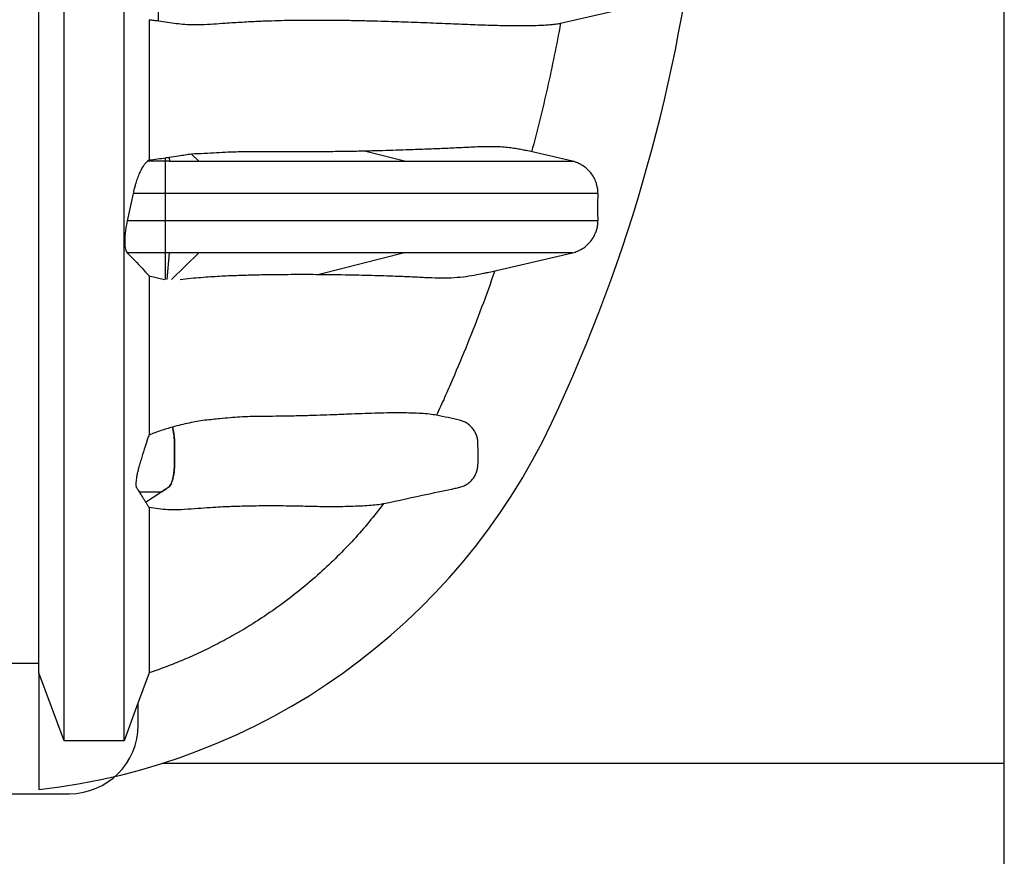
# Model space of a CAD drawing. Units: millimetres. Extents: x 848 to 35900, y 596 to 21728.
# Drawn here: x 33288 to 33841, y 9823 to 10294 of the extents above; entities that cross this region are included whole.
import ezdxf

# ---------------------------------------------------------------- set-up
doc = ezdxf.new("R2010")
doc.units = ezdxf.units.MM
doc.header["$LTSCALE"] = 85

msp = doc.modelspace()

# ---------------------------------------------------------------- linework, layer by layer
at = {"color": 7, "linetype": 'Continuous', "lineweight": 25}
for p, q in [((33841.42, 9764.1), (33841.42, 10349.39)), ((33365.53, 10292.97), (33365.53, 10301.43)), ((33504.03, 10213.95), (33481.55, 10219.62)), ((33598.49, 10213.95), (33572.67, 10219.91)), ((33360.27, 10214.48), (33359.46, 10213.95)), ((33369.62, 10213.95), (33359.46, 10213.95)), ((33369.62, 10213.95), (33369.62, 10215.74)), ((33371.78, 10213.95), (33369.62, 10213.95)), ((33371.59, 10216.03), (33371.78, 10213.95)), ((33384.14, 10217.95), (33388.22, 10213.95)), ((33598.47, 10213.95), (33598.45, 10213.95)), ((33351.35, 10195.9), (33348.01, 10180.48)), ((33369.62, 10195.9), (33351.35, 10195.9)), ((33369.62, 10180.48), (33369.62, 10195.9)), ((33369.62, 10180.48), (33348.01, 10180.48)), ((33369.62, 10162.44), (33348.03, 10162.44)), ((33371.78, 10162.44), (33369.62, 10162.44)), ((33369.62, 10147.51), (33369.62, 10162.44)), ((33370.43, 10147.51), (33371.78, 10162.44)), ((33388.22, 10162.44), (33372.99, 10147.51)), ((33504.03, 10162.44), (33456.03, 10150.32)), ((33550.78, 10151.42), (33598.49, 10162.44)), ((33360.27, 10149.52), (33368.9, 10147.51)), ((33358.33, 10022.26), (33366.91, 10027.75)), ((33366.89, 10027.75), (33366.91, 10027.75)), ((33298.3, 9926.12), (33298.3, 9860.49)), ((33354.12, 9896.73), (33354.12, 9909.37)), ((33346.25, 9887.92), (33312.6, 9887.92)), ((33841.42, 9875.14), (33367.46, 9875.14)), ((33841.42, 9289.85), (33841.42, 9875.14)), ((32024.79, 9858.17), (33315.57, 9858.17))]:
    msp.add_line(p, q, dxfattribs=at)
at = {"color": 7, "linetype": 'Continuous', "lineweight": 25, "flags": 128}
for points in [[(33591.79, 10291.56), (33603.13, 10294.18), (33634.52, 10301.43)], [(33373.41, 10064.37), (33373.4, 10064.37), (33373.4, 10064.37), (33373.39, 10064.37)], [(33298.3, 9931.34), (33291.89, 9931.35), (33282.53, 9931.35), (33273.17, 9931.35)], [(33312.6, 9887.92), (33309.02, 9897.49), (33305.44, 9907.06), (33298.3, 9926.12)], [(33360.27, 9926.12), (33356.76, 9916.55), (33353.24, 9906.98), (33346.25, 9887.92)]]:
    msp.add_lwpolyline(points, dxfattribs=at)
at = {"color": 7, "linetype": 'Continuous', "lineweight": 25}
for centre, radius, start, end in [((32757.56, 10458.07), 916.92, 334.73228, 354.01697), ((33257.86, 10221.92), 363.69, 276.3846, 334.7323), ((33315.57, 9896.73), 38.55, 270, 0)]:
    msp.add_arc(centre, radius, start, end, dxfattribs=at)
for points, knots in [([(33298.3, 9926.12), (33298.3, 9926.39), (33298.3, 9926.93), (33298.3, 9928.57), (33298.3, 9930.81), (33298.3, 9933.71), (33298.3, 9937.27), (33298.3, 9941.29), (33298.3, 9945.37), (33298.3, 9949.61), (33298.3, 9954.01), (33298.3, 9958.89), (33298.3, 9964.34), (33298.3, 9970.35), (33298.3, 9976.9), (33298.3, 9984.02), (33298.3, 9991.69), (33298.3, 9999.88), (33298.3, 10008.56), (33298.3, 10017.74), (33298.3, 10027.47), (33298.3, 10037.66), (33298.3, 10048.3), (33298.3, 10059.38), (33298.3, 10071), (33298.3, 10083.18), (33298.3, 10095.92), (33298.3, 10108.98), (33298.3, 10122.33), (33298.3, 10135.94), (33298.3, 10150.1), (33298.3, 10164.81), (33298.3, 10178), (33298.3, 10189.48), (33298.3, 10199.28), (33298.3, 10209.61), (33298.3, 10220.5), (33298.3, 10231.97), (33298.3, 10243.82), (33298.3, 10256.02), (33298.3, 10268.57), (33298.3, 10281.7), (33298.3, 10295.41), (33298.3, 10309.68), (33298.3, 10324.49), (33298.3, 10339.8), (33298.3, 10355.57), (33298.3, 10371.73), (33298.3, 10388.1), (33298.3, 10404.59), (33298.3, 10421.11), (33298.3, 10437.67), (33298.3, 10448.71), (33298.3, 10454.21)], [0, 0, 0, 0, 0.022542, 0.045084, 0.067636, 0.090212, 0.112824, 0.135413, 0.15664, 0.177916, 0.19935, 0.220867, 0.242399, 0.263958, 0.285555, 0.307201, 0.328908, 0.350689, 0.372163, 0.393731, 0.415404, 0.437197, 0.458515, 0.479971, 0.501577, 0.523348, 0.545298, 0.567444, 0.588519, 0.609798, 0.6313, 0.65304, 0.675033, 0.688234, 0.701756, 0.715702, 0.730089, 0.744937, 0.760265, 0.775166, 0.790514, 0.806308, 0.822542, 0.839207, 0.856273, 0.873712, 0.891482, 0.909523, 0.927767, 0.945816, 0.963921, 0.982006, 1, 1, 1, 1]), ([(33312.6, 9887.92), (33312.6, 9888.2), (33312.6, 9888.76), (33312.6, 9890.38), (33312.6, 9892.56), (33312.6, 9895.36), (33312.6, 9898.77), (33312.6, 9902.79), (33312.6, 9907.1), (33312.6, 9911.86), (33312.6, 9916.98), (33312.6, 9922.76), (33312.6, 9929.31), (33312.6, 9936.6), (33312.6, 9944.63), (33312.6, 9953.42), (33312.6, 9962.97), (33312.6, 9973.28), (33312.6, 9984.3), (33312.6, 9996.01), (33312.6, 10008.4), (33312.6, 10021.56), (33312.6, 10034.77), (33312.6, 10047.88), (33312.6, 10060.81), (33312.6, 10074.27), (33312.6, 10088.29), (33312.6, 10102.92), (33312.6, 10116.08), (33312.6, 10127.56), (33312.6, 10137.18), (33312.6, 10147.07), (33312.6, 10157.26), (33312.6, 10167.82), (33312.6, 10178.95), (33312.6, 10190.73), (33312.6, 10202.74), (33312.6, 10214.93), (33312.6, 10227.28), (33312.6, 10240.23), (33312.6, 10253.78), (33312.6, 10267.85), (33312.6, 10282.44), (33312.6, 10297.51), (33312.6, 10313.12), (33312.6, 10329.36), (33312.6, 10346.17), (33312.6, 10363.5), (33312.6, 10381.15), (33312.6, 10399.05), (33312.6, 10417.09), (33312.6, 10435.17), (33312.6, 10447.24), (33312.6, 10453.26)], [0, 0, 0, 0, 0.021543, 0.043074, 0.064594, 0.086104, 0.107605, 0.129062, 0.150386, 0.17382, 0.197399, 0.221069, 0.244785, 0.26859, 0.292526, 0.316616, 0.340863, 0.365265, 0.389823, 0.414097, 0.438529, 0.46312, 0.487875, 0.509009, 0.530264, 0.551642, 0.573169, 0.594918, 0.616969, 0.630139, 0.643459, 0.656945, 0.670614, 0.684516, 0.698879, 0.713746, 0.729125, 0.74335, 0.758003, 0.773093, 0.788627, 0.804602, 0.820718, 0.837241, 0.854141, 0.871389, 0.889305, 0.907483, 0.92586, 0.944373, 0.96295, 0.981517, 1, 1, 1, 1]), ([(33346.25, 9887.92), (33346.25, 9888.2), (33346.25, 9888.76), (33346.25, 9890.37), (33346.25, 9892.54), (33346.25, 9895.33), (33346.25, 9898.73), (33346.25, 9902.73), (33346.25, 9907.03), (33346.25, 9911.77), (33346.25, 9916.88), (33346.25, 9922.63), (33346.25, 9929.14), (33346.25, 9936.39), (33346.25, 9944.39), (33346.25, 9953.14), (33346.25, 9962.64), (33346.25, 9972.9), (33346.25, 9983.86), (33346.25, 9995.51), (33346.25, 10007.85), (33346.25, 10020.94), (33346.25, 10034.08), (33346.25, 10047.13), (33346.25, 10059.99), (33346.25, 10073.39), (33346.25, 10087.34), (33346.25, 10101.9), (33346.25, 10114.98), (33346.25, 10126.4), (33346.25, 10135.96), (33346.25, 10145.79), (33346.25, 10155.92), (33346.25, 10166.39), (33346.25, 10177.41), (33346.25, 10189.07), (33346.25, 10200.96), (33346.25, 10213.04), (33346.25, 10225.26), (33346.25, 10238.08), (33346.25, 10251.5), (33346.25, 10265.44), (33346.25, 10279.89), (33346.25, 10294.83), (33346.25, 10310.31), (33346.25, 10326.42), (33346.25, 10343.11), (33346.25, 10360.33), (33346.25, 10377.9), (33346.25, 10395.71), (33346.25, 10413.69), (33346.25, 10431.73), (33346.25, 10443.78), (33346.25, 10449.79)], [0, 0, 0, 0, 0.021569, 0.043126, 0.064673, 0.086208, 0.107735, 0.12922, 0.150572, 0.174032, 0.197637, 0.221335, 0.245078, 0.268909, 0.29287, 0.316985, 0.341255, 0.365681, 0.390264, 0.414561, 0.439015, 0.463629, 0.488407, 0.509559, 0.530832, 0.552228, 0.57377, 0.595527, 0.617581, 0.63075, 0.644066, 0.657547, 0.671207, 0.685083, 0.699397, 0.714213, 0.729539, 0.743714, 0.758316, 0.773353, 0.788833, 0.804755, 0.820818, 0.837292, 0.854148, 0.871357, 0.889242, 0.9074, 0.925767, 0.944282, 0.962875, 0.981472, 1, 1, 1, 1]), ([(33360.27, 10293.58), (33360.27, 10288.6), (33360.27, 10278.78), (33360.27, 10264.59), (33360.27, 10251.08), (33360.27, 10238.25), (33360.27, 10226.07), (33360.27, 10218.3), (33360.27, 10214.48)], [0, 0, 0, 0, 0.180105, 0.354818, 0.524078, 0.687937, 0.846526, 1, 1, 1, 1]), ([(33360.27, 10293.58), (33361.17, 10293.49), (33362.98, 10293.31), (33364.68, 10293.08), (33365.53, 10292.97)], [0, 0, 0, 0, 0.498204, 1, 1, 1, 1]), ([(33365.53, 10292.97), (33367.26, 10292.72), (33370.73, 10292.21), (33375.57, 10291.49), (33380.34, 10290.94), (33385.05, 10290.74), (33390.49, 10290.87), (33396.55, 10291.22), (33402.63, 10291.65), (33408.03, 10292), (33412.78, 10292.29), (33418.65, 10292.61), (33425.44, 10292.91), (33432.94, 10293.15), (33440, 10293.31), (33446.67, 10293.39), (33454.35, 10293.42), (33462.84, 10293.38), (33472, 10293.26), (33480.67, 10293.08), (33488.92, 10292.87), (33496.78, 10292.64), (33504.3, 10292.39), (33511.52, 10292.12), (33518.48, 10291.84), (33525.19, 10291.57), (33531.67, 10291.3), (33537.89, 10291.04), (33543.86, 10290.81), (33549.59, 10290.61), (33555.06, 10290.44), (33560.27, 10290.32), (33565.73, 10290.24), (33571.3, 10290.23), (33576.87, 10290.32), (33581.45, 10290.5), (33585.1, 10290.74), (33587.62, 10290.97), (33589.48, 10291.18), (33590.83, 10291.38), (33591.47, 10291.5), (33591.79, 10291.56)], [0, 0, 0, 0, 0.009367, 0.018743, 0.028078, 0.037415, 0.046749, 0.060789, 0.074829, 0.085753, 0.096703, 0.107654, 0.127713, 0.147791, 0.167889, 0.187991, 0.208068, 0.240857, 0.273649, 0.306528, 0.339424, 0.372193, 0.404972, 0.437774, 0.470582, 0.503711, 0.536845, 0.569994, 0.603148, 0.636356, 0.669569, 0.702798, 0.736032, 0.779887, 0.823757, 0.867662, 0.900633, 0.933605, 0.95573, 0.977855, 1, 1, 1, 1]), ([(33591.79, 10291.56), (33590.64, 10285.5), (33588.34, 10273.37), (33584.42, 10255.25), (33580.18, 10237.2), (33577.05, 10225.23), (33575.49, 10219.25)], [0, 0, 0, 0, 0.249751, 0.499602, 0.749751, 1, 1, 1, 1]), ([(33481.55, 10219.62), (33478.5, 10219.56), (33472.41, 10219.43), (33462.61, 10219.31), (33453.5, 10219.26), (33445.25, 10219.27), (33438.04, 10219.29), (33430.47, 10219.32), (33422.45, 10219.32), (33413.91, 10219.26), (33405.74, 10219.07), (33398.2, 10218.7), (33391.45, 10218.29), (33386.57, 10218.06), (33384.14, 10217.95)], [0, 0, 0, 0, 0.123982, 0.247979, 0.371946, 0.449598, 0.527278, 0.604943, 0.682575, 0.761504, 0.840422, 0.893625, 0.94684, 1, 1, 1, 1]), ([(33572.67, 10219.9), (33572.09, 10220.02), (33570.71, 10220.33), (33568.03, 10220.84), (33564.72, 10221.34), (33561.01, 10221.76), (33556.94, 10222.06), (33552.51, 10222.16), (33547.69, 10222.08), (33541.67, 10221.83), (33534.25, 10221.46), (33525.2, 10221.05), (33515.47, 10220.66), (33506.16, 10220.33), (33497.53, 10220.05), (33489.79, 10219.82), (33484.29, 10219.69), (33481.55, 10219.62)], [0, 0, 0, 0, 0.041071, 0.099217, 0.157541, 0.21587, 0.274195, 0.33437, 0.39455, 0.454726, 0.545183, 0.635641, 0.72663, 0.817618, 0.878412, 0.939209, 1, 1, 1, 1]), ([(33359.46, 10213.95), (33359.08, 10213.64), (33358.3, 10213.03), (33357.09, 10211.42), (33355.87, 10209.35), (33354.69, 10206.85), (33353.57, 10203.96), (33352.64, 10201.09), (33351.9, 10198.37), (33351.53, 10196.73), (33351.35, 10195.9)], [0, 0, 0, 0, 0.134424, 0.268864, 0.403262, 0.537647, 0.672263, 0.806841, 0.903427, 1, 1, 1, 1]), ([(33369.62, 10215.74), (33368.1, 10215.51), (33365.06, 10215.07), (33361.87, 10214.68), (33360.27, 10214.48)], [0, 0, 0, 0, 0.499357, 1, 1, 1, 1]), ([(33371.59, 10216.03), (33371.43, 10216.01), (33371.02, 10215.95), (33370.37, 10215.85), (33369.87, 10215.77), (33369.62, 10215.74)], [0, 0, 0, 0, 0.249984, 0.624981, 1, 1, 1, 1]), ([(33384.14, 10217.95), (33382.95, 10217.77), (33380.56, 10217.42), (33376.4, 10216.78), (33373.35, 10216.31), (33371.59, 10216.03)], [0, 0, 0, 0, 0.297331, 0.594676, 1, 1, 1, 1]), ([(33371.78, 10213.95), (33373.8, 10213.95), (33377.65, 10213.95), (33383.14, 10213.95), (33386.57, 10213.95), (33388.22, 10213.95)], [0, 0, 0, 0, 0.365655, 0.694847, 1, 1, 1, 1]), ([(33388.22, 10213.95), (33408.13, 10213.95), (33461.31, 10213.95), (33487.59, 10213.95), (33504.03, 10213.95)], [0, 0, 0, 0, 0.374415, 1, 1, 1, 1]), ([(33504.03, 10213.95), (33506.75, 10213.95), (33512.28, 10213.95), (33520.4, 10213.95), (33528.53, 10213.95), (33536.63, 10213.95), (33544.09, 10213.95), (33550.93, 10213.95), (33557.17, 10213.95), (33563.36, 10213.95), (33569.46, 10213.95), (33575.2, 10213.95), (33580.37, 10213.95), (33584.83, 10213.95), (33588.6, 10213.95), (33591.61, 10213.95), (33593.96, 10213.95), (33595.72, 10213.95), (33596.89, 10213.95), (33597.63, 10213.95), (33598.09, 10213.95), (33598.36, 10213.95), (33598.47, 10213.95), (33598.48, 10213.95), (33598.48, 10213.95)], [0, 0, 0, 0, 0.053084, 0.107959, 0.164617, 0.223053, 0.283261, 0.33182, 0.381498, 0.432311, 0.484274, 0.537048, 0.584189, 0.631175, 0.677732, 0.724021, 0.769925, 0.815204, 0.859587, 0.893638, 0.926796, 0.958895, 0.989767, 1, 1, 1, 1]), ([(33602.08, 10212.71), (33601.99, 10212.75), (33601.61, 10212.93), (33601, 10213.18), (33600.18, 10213.48), (33599.34, 10213.74), (33598.77, 10213.88), (33598.48, 10213.95)], [0, 0, 0, 0, 0.058833, 0.269074, 0.498787, 0.743957, 1, 1, 1, 1]), ([(33604.1, 10211.61), (33603.85, 10211.75), (33603.3, 10212.09), (33602.65, 10212.44), (33602.25, 10212.62), (33602.08, 10212.71)], [0, 0, 0, 0, 0.3001861, 0.6899955, 1, 1, 1, 1]), ([(33612.35, 10199.72), (33612.18, 10200.5), (33611.78, 10202.28), (33610.55, 10204.91), (33608.83, 10207.5), (33606.67, 10209.81), (33604.96, 10211), (33604.1, 10211.61)], [0, 0, 0, 0, 0.160865, 0.367673, 0.580465, 0.787249, 1, 1, 1, 1]), ([(33612.83, 10195.9), (33612.84, 10196.1), (33612.85, 10196.49), (33612.82, 10197.09), (33612.76, 10197.69), (33612.68, 10198.28), (33612.58, 10198.85), (33612.49, 10199.32), (33612.42, 10199.62), (33612.4, 10199.73)], [0, 0, 0, 0, 0.194942, 0.38059, 0.553359, 0.710182, 0.84851, 0.948141, 1, 1, 1, 1]), ([(33612.83, 10195.9), (33612.83, 10195.9), (33612.82, 10195.9), (33612.72, 10195.9), (33612.44, 10195.9), (33611.88, 10195.9), (33610.88, 10195.9), (33609.46, 10195.9), (33607.59, 10195.9), (33605.28, 10195.9), (33602.41, 10195.9), (33598.9, 10195.9), (33594.82, 10195.9), (33589.5, 10195.9), (33582.89, 10195.9), (33575.17, 10195.9), (33567.35, 10195.9), (33559.43, 10195.9), (33551.5, 10195.9), (33543.57, 10195.9), (33535.67, 10195.9), (33527.75, 10195.9), (33519.8, 10195.9), (33511.83, 10195.9), (33503.87, 10195.9), (33495.98, 10195.9), (33488.2, 10195.9), (33481.07, 10195.9), (33474.6, 10195.9), (33468.82, 10195.9), (33463.18, 10195.9), (33457.68, 10195.9), (33452.37, 10195.9), (33447.19, 10195.9), (33442.13, 10195.9), (33437, 10195.9), (33431.69, 10195.9), (33426.12, 10195.9), (33420.65, 10195.9), (33415.33, 10195.9), (33410.21, 10195.9), (33404.71, 10195.9), (33399.19, 10195.9), (33393.7, 10195.9), (33388.25, 10195.9), (33382.42, 10195.9), (33376.17, 10195.9), (33371.85, 10195.9), (33369.62, 10195.9)], [0, 0, 0, 0, 0.00098, 0.019343, 0.038484, 0.064558, 0.091579, 0.119353, 0.144644, 0.170284, 0.196176, 0.222231, 0.248348, 0.274403, 0.31465, 0.353915, 0.392096, 0.429213, 0.465286, 0.499709, 0.533136, 0.565563, 0.596986, 0.627944, 0.657825, 0.686596, 0.714224, 0.740671, 0.760582, 0.779691, 0.797966, 0.815395, 0.832028, 0.8471, 0.861568, 0.875488, 0.888915, 0.901935, 0.914676, 0.924157, 0.933685, 0.943384, 0.953398, 0.961742, 0.970478, 0.979703, 0.989512, 1, 1, 1, 1]), ([(33612.8, 10195.9), (33612.81, 10195.9), (33612.83, 10195.9), (33612.85, 10195.9), (33612.85, 10195.9)], [0, 0, 0, 0, 0.482422, 1, 1, 1, 1]), ([(33612.85, 10180.48), (33612.85, 10180.8), (33612.86, 10181.42), (33612.85, 10182.36), (33612.84, 10183.3), (33612.83, 10184.15), (33612.82, 10184.92), (33612.82, 10185.54), (33612.81, 10186.13), (33612.81, 10186.68), (33612.81, 10187.12), (33612.81, 10187.46), (33612.81, 10187.79), (33612.81, 10188.22), (33612.81, 10188.82), (33612.82, 10189.48), (33612.82, 10190.29), (33612.83, 10191.17), (33612.84, 10192.24), (33612.85, 10193.41), (33612.86, 10194.66), (33612.85, 10195.48), (33612.85, 10195.9)], [0, 0, 0, 0, 0.101456, 0.196962, 0.283183, 0.3572, 0.398526, 0.432719, 0.459389, 0.474626, 0.486722, 0.492072, 0.497245, 0.507917, 0.520277, 0.54357, 0.573332, 0.623003, 0.683265, 0.777766, 0.88487, 1, 1, 1, 1]), ([(33348.01, 10180.48), (33347.8, 10179.49), (33347.39, 10177.51), (33346.95, 10174.57), (33346.67, 10171.78), (33346.56, 10169.22), (33346.63, 10166.99), (33346.86, 10165.13), (33347.25, 10163.67), (33347.67, 10162.84), (33347.95, 10162.52), (33348.03, 10162.44)], [0, 0, 0, 0, 0.121118, 0.24221, 0.363499, 0.484777, 0.603043, 0.721317, 0.839148, 0.957002, 1, 1, 1, 1]), ([(33612.83, 10180.48), (33612.83, 10180.48), (33612.82, 10180.48), (33612.72, 10180.48), (33612.44, 10180.48), (33611.88, 10180.48), (33610.88, 10180.48), (33609.46, 10180.48), (33607.59, 10180.48), (33605.28, 10180.48), (33602.41, 10180.48), (33598.9, 10180.48), (33594.82, 10180.48), (33589.5, 10180.48), (33582.89, 10180.48), (33575.17, 10180.48), (33567.35, 10180.48), (33559.43, 10180.48), (33551.5, 10180.48), (33543.57, 10180.48), (33535.67, 10180.48), (33527.75, 10180.48), (33519.8, 10180.48), (33511.83, 10180.48), (33503.87, 10180.48), (33495.98, 10180.48), (33488.2, 10180.48), (33481.07, 10180.48), (33474.6, 10180.48), (33468.82, 10180.48), (33463.18, 10180.48), (33457.68, 10180.48), (33452.37, 10180.48), (33447.19, 10180.48), (33442.13, 10180.48), (33437, 10180.48), (33431.69, 10180.48), (33426.12, 10180.48), (33420.65, 10180.48), (33415.33, 10180.48), (33410.21, 10180.48), (33404.71, 10180.48), (33399.19, 10180.48), (33393.7, 10180.48), (33388.25, 10180.48), (33382.42, 10180.48), (33376.17, 10180.48), (33371.85, 10180.48), (33369.62, 10180.48)], [0, 0, 0, 0, 0.00098, 0.019343, 0.038484, 0.064559, 0.091579, 0.119353, 0.144644, 0.170284, 0.196176, 0.222231, 0.248348, 0.274403, 0.31465, 0.353915, 0.392096, 0.429213, 0.465286, 0.499709, 0.533136, 0.565563, 0.596987, 0.627944, 0.657825, 0.686596, 0.714224, 0.740671, 0.760582, 0.779691, 0.797966, 0.815395, 0.832028, 0.8471, 0.861568, 0.875488, 0.888915, 0.901935, 0.914676, 0.924157, 0.933685, 0.943384, 0.953398, 0.961742, 0.970478, 0.979703, 0.989512, 1, 1, 1, 1]), ([(33611.74, 10174.32), (33611.75, 10174.36), (33611.9, 10174.73), (33612.08, 10175.33), (33612.32, 10176.18), (33612.51, 10177.03), (33612.67, 10177.89), (33612.78, 10178.75), (33612.84, 10179.62), (33612.83, 10180.19), (33612.83, 10180.48)], [0, 0, 0, 0, 0.010953, 0.108116, 0.222802, 0.35367, 0.499047, 0.656896, 0.824806, 1, 1, 1, 1]), ([(33612.8, 10180.48), (33612.81, 10180.48), (33612.83, 10180.48), (33612.86, 10180.48), (33612.85, 10180.48), (33612.84, 10180.48)], [0, 0, 0, 0, 0.373983, 0.775219, 1, 1, 1, 1]), ([(33598.45, 10162.44), (33599.44, 10162.72), (33601.44, 10163.29), (33604.2, 10164.75), (33606.72, 10166.64), (33608.85, 10168.92), (33610.59, 10171.49), (33611.35, 10173.38), (33611.73, 10174.32)], [0, 0, 0, 0, 0.165555, 0.335901, 0.501456, 0.671801, 0.837335, 1, 1, 1, 1]), ([(33348.03, 10162.44), (33349.5, 10160.95), (33352.34, 10158.05), (33356.42, 10153.74), (33358.99, 10150.93), (33360.27, 10149.52)], [0, 0, 0, 0, 0.347235, 0.673611, 1, 1, 1, 1]), ([(33388.22, 10162.44), (33386.99, 10162.44), (33384.47, 10162.44), (33380.53, 10162.44), (33376.27, 10162.44), (33373.32, 10162.44), (33371.78, 10162.44)], [0, 0, 0, 0, 0.227539, 0.465306, 0.72236, 1, 1, 1, 1]), ([(33504.03, 10162.44), (33487.59, 10162.44), (33461.31, 10162.44), (33408.13, 10162.44), (33388.22, 10162.44)], [0, 0, 0, 0, 0.625585, 1, 1, 1, 1]), ([(33598.45, 10162.44), (33598.46, 10162.44), (33598.48, 10162.44), (33598.51, 10162.44), (33598.49, 10162.44), (33598.36, 10162.44), (33598.06, 10162.44), (33597.48, 10162.44), (33596.44, 10162.44), (33594.97, 10162.44), (33593.04, 10162.44), (33590.67, 10162.44), (33587.72, 10162.44), (33584.11, 10162.44), (33579.96, 10162.44), (33574.94, 10162.44), (33569.1, 10162.44), (33562.62, 10162.44), (33556.05, 10162.44), (33549.42, 10162.44), (33542.74, 10162.44), (33535.63, 10162.44), (33528.09, 10162.44), (33520.1, 10162.44), (33512.13, 10162.44), (33506.7, 10162.44), (33504.03, 10162.44)], [0, 0, 0, 0, 0.024283, 0.0502, 0.077589, 0.106282, 0.136115, 0.176646, 0.218522, 0.26143, 0.300377, 0.339732, 0.379329, 0.419169, 0.459335, 0.4996, 0.551736, 0.602985, 0.65303, 0.701887, 0.749576, 0.796112, 0.849487, 0.901263, 0.951436, 1, 1, 1, 1]), ([(33360.27, 10149.52), (33360.27, 10144.68), (33360.27, 10135.04), (33360.27, 10121.19), (33360.27, 10107.85), (33360.27, 10095.07), (33360.27, 10082.82), (33360.27, 10071.07), (33360.27, 10063.62), (33360.27, 10059.92)], [0, 0, 0, 0, 0.146925, 0.292305, 0.436267, 0.578919, 0.720362, 0.860693, 1, 1, 1, 1]), ([(33377.84, 10147.51), (33379.85, 10147.73), (33383.88, 10148.17), (33389.53, 10148.65), (33394.92, 10149.05), (33400.03, 10149.36), (33404.89, 10149.61), (33411.05, 10149.84), (33418.36, 10150.05), (33426.68, 10150.22), (33434.57, 10150.31), (33442.09, 10150.36), (33449.26, 10150.36), (33453.77, 10150.34), (33456.03, 10150.32)], [0, 0, 0, 0, 0.053376, 0.106809, 0.160202, 0.215033, 0.2699, 0.324749, 0.436829, 0.548953, 0.661057, 0.774029, 0.88702, 1, 1, 1, 1]), ([(33456.03, 10150.32), (33458.89, 10150.3), (33464.62, 10150.25), (33472.59, 10150.12), (33480.17, 10149.96), (33487.35, 10149.77), (33494.16, 10149.55), (33501.59, 10149.29), (33509.43, 10148.95), (33517.48, 10148.54), (33524.9, 10148.25), (33531.92, 10148.43), (33538.7, 10149.17), (33544.18, 10150.05), (33548.16, 10150.85), (33550.02, 10151.27), (33550.78, 10151.44)], [0, 0, 0, 0, 0.061317, 0.122644, 0.183965, 0.245515, 0.30707, 0.368621, 0.458046, 0.547472, 0.637032, 0.726592, 0.814149, 0.901704, 0.960176, 1, 1, 1, 1]), ([(33554.87, 10152.38), (33552.41, 10145.5), (33547.5, 10131.75), (33539.51, 10111.33), (33532.46, 10094.46), (33526.62, 10081.04), (33523.57, 10074.38), (33522.05, 10071.05)], [0, 0, 0, 0, 0.249653, 0.499443, 0.749648, 0.874826, 1, 1, 1, 1]), ([(33522.05, 10071.05), (33520.74, 10071.27), (33518.11, 10071.71), (33513.34, 10072.07), (33508.05, 10072.28), (33502.11, 10072.4), (33495.76, 10072.39), (33489.05, 10072.26), (33481.95, 10072.01), (33474.29, 10071.71), (33466.47, 10071.4), (33458.55, 10071.11), (33450.59, 10070.85), (33442.77, 10070.64), (33435.17, 10070.5), (33428.72, 10070.44), (33422.74, 10070.43), (33417.3, 10070.34), (33411.71, 10070.07), (33405.98, 10069.62), (33400.83, 10069.13), (33396.08, 10068.7), (33391.8, 10068.25), (33387.38, 10067.61), (33382.84, 10066.73), (33378.26, 10065.69), (33375.03, 10064.81), (33373.41, 10064.37)], [0, 0, 0, 0, 0.061114, 0.12223, 0.183436, 0.244445, 0.306037, 0.367628, 0.430017, 0.49241, 0.554793, 0.607247, 0.659706, 0.712155, 0.751481, 0.790805, 0.817059, 0.843316, 0.869554, 0.891935, 0.914315, 0.929422, 0.944531, 0.959613, 0.97307, 0.986546, 1, 1, 1, 1]), ([(33492.27, 10021.42), (33500.56, 10023.17), (33513.96, 10026), (33528.22, 10029.1), (33535.08, 10030.49), (33537.5, 10031.28), (33539.58, 10032.51), (33541.34, 10033.97), (33542.82, 10035.71), (33544, 10037.67), (33544.83, 10039.8), (33545.38, 10042.67), (33545.5, 10046.23), (33545.39, 10050.43), (33545.34, 10054.01), (33545.24, 10057), (33544.74, 10059.33), (33543.8, 10061.53), (33542.52, 10063.51), (33540.94, 10065.21), (33539.13, 10066.6), (33537.11, 10067.68), (33533.55, 10068.75), (33528.49, 10069.7), (33524.2, 10070.6), (33522.05, 10071.05)], [0, 0, 0, 0, 0.24334, 0.393566, 0.419157, 0.444606, 0.466381, 0.488156, 0.509932, 0.531707, 0.553481, 0.575256, 0.61538, 0.655625, 0.695874, 0.718571, 0.741204, 0.764034, 0.786863, 0.808637, 0.830411, 0.852186, 0.873961, 0.936976, 1, 1, 1, 1]), ([(33360.27, 10059.92), (33360.01, 10059.24), (33359.49, 10057.87), (33358.77, 10055.67), (33357.69, 10052.21), (33356.54, 10048.47), (33355.36, 10044.64), (33354.56, 10041.95), (33353.93, 10039.56), (33353.47, 10037.42), (33353.13, 10035.54), (33352.93, 10033.87), (33352.85, 10032.46), (33352.9, 10031.37), (33353.07, 10030.61), (33353.34, 10030.16), (33353.72, 10029.62), (33354.23, 10028.78), (33354.64, 10028.12), (33354.88, 10027.75)], [0, 0, 0, 0, 0.047224, 0.094855, 0.142465, 0.270734, 0.334867, 0.388909, 0.442713, 0.488289, 0.533856, 0.579497, 0.625133, 0.669289, 0.713449, 0.756789, 0.800178, 0.886693, 1, 1, 1, 1]), ([(33373.39, 10064.37), (33372.35, 10064.07), (33370.25, 10063.47), (33367.01, 10062.43), (33363.68, 10061.28), (33361.41, 10060.37), (33360.27, 10059.92)], [0, 0, 0, 0, 0.247416, 0.495659, 0.747081, 1, 1, 1, 1]), ([(33366.89, 10027.75), (33367.89, 10028.39), (33369.14, 10029.18), (33370.63, 10030.16), (33371.36, 10030.59), (33372.07, 10031.41), (33372.73, 10032.59), (33373.33, 10034.14), (33373.84, 10036), (33374.22, 10038.08), (33374.47, 10040.28), (33374.6, 10042.53), (33374.59, 10044.8), (33374.59, 10047.09), (33374.59, 10049.4), (33374.59, 10051.71), (33374.59, 10054), (33374.6, 10056.27), (33374.47, 10058.52), (33374.22, 10060.72), (33373.86, 10062.71), (33373.54, 10063.84), (33373.39, 10064.37)], [0, 0, 0, 0, 0.174986, 0.218733, 0.261209, 0.303577, 0.347581, 0.392635, 0.438062, 0.483151, 0.52722, 0.569679, 0.612042, 0.655789, 0.699535, 0.743282, 0.787028, 0.829392, 0.87185, 0.91592, 0.961008, 1, 1, 1, 1]), ([(33373.41, 10064.37), (33373.44, 10064.27), (33373.63, 10063.64), (33373.94, 10062.4), (33374.26, 10060.57), (33374.48, 10058.65), (33374.62, 10056.37), (33374.61, 10053.72), (33374.61, 10050.73), (33374.61, 10047.7), (33374.61, 10045.04), (33374.62, 10042.72), (33374.52, 10040.77), (33374.34, 10038.83), (33374.05, 10036.96), (33373.66, 10035.22), (33373.19, 10033.69), (33372.65, 10032.4), (33371.96, 10031.2), (33371.08, 10030.36), (33370.04, 10029.78), (33369, 10029.09), (33367.95, 10028.42), (33367.25, 10027.98), (33366.91, 10027.75)], [0, 0, 0, 0, 0.008244, 0.047865, 0.087124, 0.125574, 0.162821, 0.218261, 0.27549, 0.33272, 0.389949, 0.426919, 0.463717, 0.501827, 0.540877, 0.580434, 0.62003, 0.659194, 0.697484, 0.755926, 0.816866, 0.877911, 0.938955, 1, 1, 1, 1]), ([(33354.88, 10027.75), (33355.47, 10026.81), (33356.35, 10025.4), (33357.49, 10023.58), (33358.05, 10022.7), (33358.33, 10022.26)], [0, 0, 0, 0, 0.4999799, 0.7499873, 1, 1, 1, 1]), ([(33366.89, 10027.75), (33365.89, 10027.75), (33363.97, 10027.75), (33361.17, 10027.75), (33358.83, 10027.75), (33356.95, 10027.75), (33355.74, 10027.75), (33355.07, 10027.75), (33354.88, 10027.75)], [0, 0, 0, 0, 0.255142, 0.491285, 0.701798, 0.838793, 0.952427, 1, 1, 1, 1]), ([(33358.33, 10022.26), (33358.66, 10021.75), (33359.31, 10020.73), (33359.95, 10019.76), (33360.27, 10019.27)], [0, 0, 0, 0, 0.49999, 1, 1, 1, 1]), ([(33360.27, 10019.27), (33362.03, 10019.02), (33365.55, 10018.51), (33370.9, 10018.03), (33377.1, 10017.99), (33384.07, 10018.49), (33391.24, 10019.02), (33397.58, 10019.46), (33403.08, 10019.71), (33407.96, 10019.9), (33413.35, 10020.06), (33419.12, 10020.18), (33425.79, 10020.25), (33432.51, 10020.25), (33439.2, 10020.18), (33445.36, 10020.07), (33452.91, 10019.87), (33460.28, 10019.72), (33467.87, 10019.78), (33473.81, 10019.92), (33479.27, 10020.13), (33484.12, 10020.4), (33488.51, 10020.77), (33491.02, 10021.2), (33492.27, 10021.42)], [0, 0, 0, 0, 0.023101, 0.046199, 0.069299, 0.100156, 0.131019, 0.161853, 0.187522, 0.2132, 0.238873, 0.277703, 0.316536, 0.367829, 0.419125, 0.470559, 0.521675, 0.625512, 0.68782, 0.750128, 0.812427, 0.874948, 0.937478, 1, 1, 1, 1]), ([(33492.27, 10021.42), (33489.58, 10017.94), (33484.19, 10010.99), (33475.47, 10001.04), (33466.28, 9991.46), (33456.13, 9981.88), (33445.02, 9972.41), (33432.89, 9963.19), (33420.27, 9954.66), (33408.5, 9947.62), (33397.76, 9941.85), (33388.16, 9937.17), (33378.69, 9933.01), (33369.4, 9929.3), (33363.31, 9927.18), (33360.27, 9926.12)], [0, 0, 0, 0, 0.079801, 0.159602, 0.2401467, 0.3206912, 0.4128281, 0.5049645, 0.5971014, 0.6892378, 0.7538223, 0.818431, 0.8830153, 0.9415077, 1, 1, 1, 1]), ([(33360.27, 10019.27), (33360.27, 10015.6), (33360.27, 10008.27), (33360.27, 9998.2), (33360.27, 9988.83), (33360.27, 9980.22), (33360.27, 9972.4), (33360.27, 9965.37), (33360.27, 9959.08), (33360.27, 9953.56), (33360.27, 9948.78), (33360.27, 9944.35), (33360.27, 9940.34), (33360.27, 9936.47), (33360.27, 9933.19), (33360.27, 9930.5), (33360.27, 9928.42), (33360.27, 9926.89), (33360.27, 9926.38), (33360.27, 9926.12)], [0, 0, 0, 0, 0.06412, 0.1279122, 0.1914247, 0.2547049, 0.3177994, 0.3796303, 0.4413675, 0.5030504, 0.5644148, 0.6188178, 0.6731718, 0.7277403, 0.7822934, 0.8367687, 0.8911933, 0.9455947, 1, 1, 1, 1])]:
    msp.add_open_spline(points, degree=3, knots=knots, dxfattribs=at)
for points in [[(33369.62, 10195.9), (33369.62, 10196.94), (33369.62, 10199.01), (33369.62, 10202.04), (33369.62, 10204.89), (33369.62, 10207.49), (33369.62, 10209.76), (33369.62, 10211.63), (33369.62, 10213.1), (33369.62, 10213.66), (33369.62, 10213.95)], [(33369.62, 10162.44), (33369.62, 10162.72), (33369.62, 10163.29), (33369.62, 10164.75), (33369.62, 10166.63), (33369.62, 10168.9), (33369.62, 10171.5), (33369.62, 10174.35), (33369.62, 10177.37), (33369.62, 10179.45), (33369.62, 10180.48)]]:
    msp.add_open_spline(points, degree=3, dxfattribs=at)

doc.saveas('drawing.dxf')
